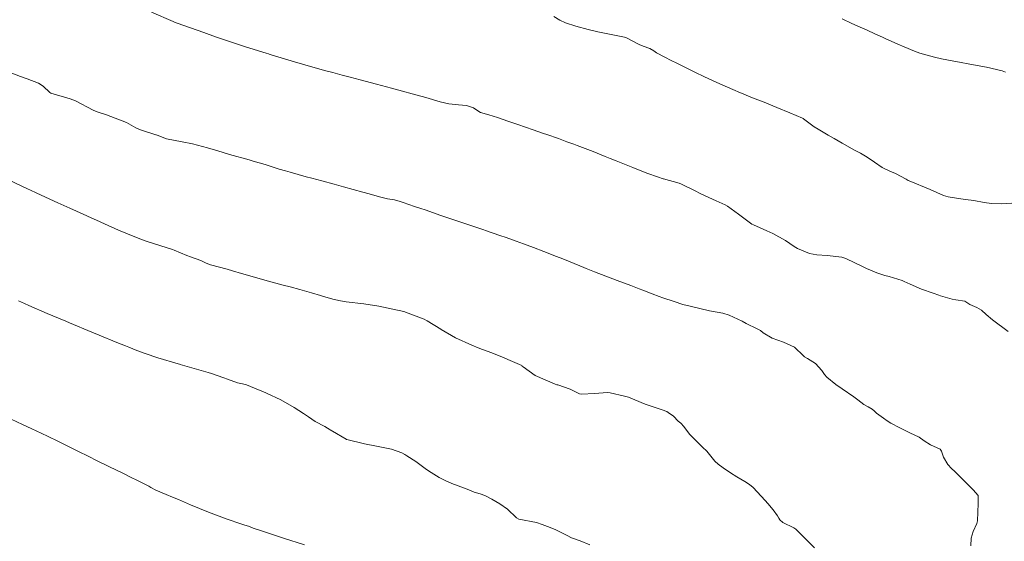
# Model space of a CAD drawing. Units: metres. Extents: x 801817 to 805545, y 8127144 to 8130715.
# Drawn here: x 801990 to 802043, y 8128490 to 8128518 of the extents above; entities that cross this region are included whole.
import ezdxf

# ---------------------------------------------------------------- set-up
doc = ezdxf.new("R2010")
doc.units = ezdxf.units.M
doc.header["$LTSCALE"] = 25
doc.layers.add('Curva Indice', color=36, linetype='Continuous')

msp = doc.modelspace()

# ---------------------------------------------------------------- linework, layer by layer
at = {"layer": 'Curva Indice', "color": 36, "linetype": 'Continuous', "lineweight": 13, "flags": 128}
for points, elevation in [([(802042.8038, 8128501.6234), (802041.9647, 8128502.2388), (802041.6279, 8128502.5257), (802041.3825, 8128502.7471), (802041.1295, 8128502.9021), (802040.7524, 8128503.0565), (802040.6527, 8128503.1313), (802040.4852, 8128503.2383), (802040.0078, 8128503.3104), (802039.8143, 8128503.3353), (802039.1937, 8128503.5204), (802039.108, 8128503.5494), (802038.7958, 8128503.6539), (802038.1804, 8128503.8788), (802037.5798, 8128504.1384), (802037.2603, 8128504.2857), (802037.1431, 8128504.3292), (802036.9178, 8128504.3998), (802036.4574, 8128504.5428), (802036.2239, 8128504.6106), (802035.8015, 8128504.7505), (802035.254, 8128504.9779), (802035.0822, 8128505.0567), (802034.1424, 8128505.5037), (802033.9297, 8128505.5707), (802033.1639, 8128505.6634), (802032.6039, 8128505.6998), (802032.2216, 8128505.7742), (802031.5742, 8128506.0393), (802031.4021, 8128506.1415), (802030.9403, 8128506.4644), (802030.2575, 8128506.8462), (802029.9385, 8128506.9802), (802029.2287, 8128507.2971), (802029.1468, 8128507.344), (802028.8675, 8128507.5482), (802028.4409, 8128507.8759), (802028.0511, 8128508.1555), (802027.849, 8128508.2945), (802027.7276, 8128508.3628), (802027.247, 8128508.5775), (802026.4354, 8128508.9563), (802026.0834, 8128509.1265), (802025.3932, 8128509.467), (802025.2675, 8128509.5169), (802024.4471, 8128509.7501), (802024.4305, 8128509.7549), (802024.4214, 8128509.758), (802024.1127, 8128509.8568), (802023.61, 8128510.0319), (802023.4707, 8128510.0815), (802022.7995, 8128510.3519), (802021.9201, 8128510.7152), (802021.5936, 8128510.8435), (802021.3278, 8128510.9491), (802020.6914, 8128511.2017), (802020.2654, 8128511.3677), (802019.8352, 8128511.5323), (802019.6678, 8128511.5951), (802019.2934, 8128511.7326), (802018.8404, 8128511.8964), (802018.2206, 8128512.114), (802018.045, 8128512.1745), (802017.4946, 8128512.3614), (802016.6812, 8128512.6395), (802016.1434, 8128512.8297), (802015.6052, 8128513.0175), (802015.1301, 8128513.1619), (802014.6885, 8128513.2844), (802014.5976, 8128513.338), (802014.3246, 8128513.5437), (802013.9434, 8128513.6633), (802013.5256, 8128513.6912), (802013.0007, 8128513.7507), (802012.5443, 8128513.8631), (802011.7738, 8128514.0858), (802011.0595, 8128514.2868), (802010.5473, 8128514.4281), (802009.949, 8128514.5881), (802009.1523, 8128514.7997), (802008.2929, 8128515.0267), (802007.7477, 8128515.1698), (802007.3252, 8128515.2801), (802006.8271, 8128515.4116), (802006.4508, 8128515.5133), (802005.6459, 8128515.7362), (802004.7881, 8128515.9853), (802003.536, 8128516.3613), (802003.4408, 8128516.3904), (802003.3974, 8128516.404), (802003.2769, 8128516.443), (802002.1791, 8128516.7876), (802001.5422, 8128516.9938), (802000.7889, 8128517.249), (802000.5712, 8128517.326), (801999.9622, 8128517.5454), (801998.5471, 8128518.051), (801998.3946, 8128518.1055), (801998.3235, 8128518.1336), (801997.179, 8128518.6325)], 285), ([(802042.8038, 8128501.6234), (802041.9647, 8128502.2388), (802041.6279, 8128502.5257), (802041.3825, 8128502.7471), (802041.1295, 8128502.9021), (802040.7524, 8128503.0565), (802040.6527, 8128503.1313), (802040.4852, 8128503.2383), (802040.0078, 8128503.3104), (802039.8143, 8128503.3353), (802039.1937, 8128503.5204), (802039.108, 8128503.5494), (802038.7958, 8128503.6539), (802038.1804, 8128503.8788), (802037.5798, 8128504.1384), (802037.2603, 8128504.2857), (802037.1431, 8128504.3292), (802036.9178, 8128504.3998), (802036.4574, 8128504.5428), (802036.2239, 8128504.6106), (802035.8015, 8128504.7505), (802035.254, 8128504.9779), (802035.0822, 8128505.0567), (802034.1424, 8128505.5037), (802033.9297, 8128505.5707), (802033.1639, 8128505.6634), (802032.6039, 8128505.6998), (802032.2216, 8128505.7742), (802031.5742, 8128506.0393), (802031.4021, 8128506.1415), (802030.9403, 8128506.4644), (802030.2575, 8128506.8462), (802029.9385, 8128506.9802), (802029.2287, 8128507.2971), (802029.1468, 8128507.344), (802028.8675, 8128507.5482), (802028.4409, 8128507.8759), (802028.0511, 8128508.1555), (802027.849, 8128508.2945), (802027.7276, 8128508.3628), (802027.247, 8128508.5775), (802026.4354, 8128508.9563), (802026.0834, 8128509.1265), (802025.3932, 8128509.467), (802025.2675, 8128509.5169), (802024.4471, 8128509.7501), (802024.4305, 8128509.7549), (802024.4214, 8128509.758), (802024.1127, 8128509.8568), (802023.61, 8128510.0319), (802023.4707, 8128510.0815), (802022.7995, 8128510.3519), (802021.9201, 8128510.7152), (802021.5936, 8128510.8435), (802021.3278, 8128510.9491), (802020.6914, 8128511.2017), (802020.2654, 8128511.3677), (802019.8352, 8128511.5323), (802019.6678, 8128511.5951), (802019.2934, 8128511.7326), (802018.8404, 8128511.8964), (802018.2206, 8128512.114), (802018.045, 8128512.1745), (802017.4946, 8128512.3614), (802016.6812, 8128512.6395), (802016.1434, 8128512.8297), (802015.6052, 8128513.0175), (802015.1301, 8128513.1619), (802014.6885, 8128513.2844), (802014.5976, 8128513.338), (802014.3246, 8128513.5437), (802013.9434, 8128513.6633), (802013.5256, 8128513.6912), (802013.0007, 8128513.7507), (802012.5443, 8128513.8631), (802011.7738, 8128514.0858), (802011.0595, 8128514.2868), (802010.5473, 8128514.4281), (802009.949, 8128514.5881), (802009.1523, 8128514.7997), (802008.2929, 8128515.0267), (802007.7477, 8128515.1698), (802007.3252, 8128515.2801), (802006.8271, 8128515.4116), (802006.4508, 8128515.5133), (802005.6459, 8128515.7362), (802004.7881, 8128515.9853), (802003.536, 8128516.3613), (802003.4408, 8128516.3904), (802003.3974, 8128516.404), (802003.2769, 8128516.443), (802002.1791, 8128516.7876), (802001.5422, 8128516.9938), (802000.7889, 8128517.249), (802000.5712, 8128517.326), (801999.9622, 8128517.5454), (801998.5471, 8128518.051), (801998.3946, 8128518.1055), (801998.3235, 8128518.1336), (801997.179, 8128518.6325)], 285), ([(802043.2502, 8128508.4762), (802042.4617, 8128508.4121), (802041.9019, 8128508.4347), (802041.511, 8128508.4964), (802040.9617, 8128508.593), (802040.5227, 8128508.6477), (802040.2842, 8128508.678), (802039.6019, 8128508.7956), (802039.3495, 8128508.8679), (802038.6508, 8128509.1845), (802038.6351, 8128509.1918), (802037.526, 8128509.6416), (802037.4652, 8128509.6698), (802037.3581, 8128509.7292), (802036.7876, 8128510.0327), (802036.503, 8128510.1559), (802036.0878, 8128510.3604), (802035.6722, 8128510.6489), (802035.2926, 8128510.911), (802034.9303, 8128511.1152), (802034.6145, 8128511.285), (802033.9637, 8128511.6554), (802033.5215, 8128511.9076), (802033.2126, 8128512.0835), (802032.6739, 8128512.3964), (802032.4734, 8128512.5258), (802031.8956, 8128512.9558), (802031.8702, 8128512.9726), (802031.8388, 8128512.9875), (802031.168, 8128513.2619), (802030.4769, 8128513.5526), (802030.0481, 8128513.7299), (802029.7954, 8128513.8298), (802029.1775, 8128514.0759), (802028.7245, 8128514.2608), (802028.4155, 8128514.3895), (802028.2653, 8128514.4537), (802027.7272, 8128514.6885), (802027.2764, 8128514.8887), (802026.851, 8128515.08), (802026.5879, 8128515.2038), (802026.14, 8128515.4218), (802025.144, 8128515.9122), (802024.8554, 8128516.0608), (802024.5108, 8128516.2315), (802024.0725, 8128516.4625), (802023.9217, 8128516.568), (802023.7108, 8128516.6956), (802023.3657, 8128516.8228), (802023.1491, 8128516.9114), (802022.4388, 8128517.2863), (802022.4261, 8128517.2912), (802022.3695, 8128517.3038), (802020.9357, 8128517.5859), (802020.4257, 8128517.702), (802019.7768, 8128517.8879), (802019.2282, 8128518.0723), (802018.9176, 8128518.2062), (802018.6055, 8128518.4033)], 287.5), ([(802043.2502, 8128508.4762), (802042.4617, 8128508.4121), (802041.9019, 8128508.4347), (802041.511, 8128508.4964), (802040.9617, 8128508.593), (802040.5227, 8128508.6477), (802040.2842, 8128508.678), (802039.6019, 8128508.7956), (802039.3495, 8128508.8679), (802038.6508, 8128509.1845), (802038.6351, 8128509.1918), (802037.526, 8128509.6416), (802037.4652, 8128509.6698), (802037.3581, 8128509.7292), (802036.7876, 8128510.0327), (802036.503, 8128510.1559), (802036.0878, 8128510.3604), (802035.6722, 8128510.6489), (802035.2926, 8128510.911), (802034.9303, 8128511.1152), (802034.6145, 8128511.285), (802033.9637, 8128511.6554), (802033.5215, 8128511.9076), (802033.2126, 8128512.0835), (802032.6739, 8128512.3964), (802032.4734, 8128512.5258), (802031.8956, 8128512.9558), (802031.8702, 8128512.9726), (802031.8388, 8128512.9875), (802031.168, 8128513.2619), (802030.4769, 8128513.5526), (802030.0481, 8128513.7299), (802029.7954, 8128513.8298), (802029.1775, 8128514.0759), (802028.7245, 8128514.2608), (802028.4155, 8128514.3895), (802028.2653, 8128514.4537), (802027.7272, 8128514.6885), (802027.2764, 8128514.8887), (802026.851, 8128515.08), (802026.5879, 8128515.2038), (802026.14, 8128515.4218), (802025.144, 8128515.9122), (802024.8554, 8128516.0608), (802024.5108, 8128516.2315), (802024.0725, 8128516.4625), (802023.9217, 8128516.568), (802023.7108, 8128516.6956), (802023.3657, 8128516.8228), (802023.1491, 8128516.9114), (802022.4388, 8128517.2863), (802022.4261, 8128517.2912), (802022.3695, 8128517.3038), (802020.9357, 8128517.5859), (802020.4257, 8128517.702), (802019.7768, 8128517.8879), (802019.2282, 8128518.0723), (802018.9176, 8128518.2062), (802018.6055, 8128518.4033)], 287.5), ([(802042.6546, 8128515.441), (802042.4696, 8128515.4996), (802041.6484, 8128515.7056), (802041.6459, 8128515.7066), (802041.6402, 8128515.7075), (802040.7583, 8128515.859), (802040.1996, 8128515.9635), (802039.9025, 8128516.0195), (802039.243, 8128516.1483), (802038.8655, 8128516.2325), (802038.0926, 8128516.4541), (802037.8015, 8128516.5619), (802037.2503, 8128516.7892), (802036.9197, 8128516.9325), (802036.2492, 8128517.2356), (802036.105, 8128517.2997), (802035.7362, 8128517.4666), (802035.2509, 8128517.6873), (802035.0435, 8128517.7808), (802034.4756, 8128518.0368), (802033.9568, 8128518.2704)], 290), ([(802042.6546, 8128515.441), (802042.4696, 8128515.4996), (802041.6484, 8128515.7056), (802041.6459, 8128515.7066), (802041.6402, 8128515.7075), (802040.7583, 8128515.859), (802040.1996, 8128515.9635), (802039.9025, 8128516.0195), (802039.243, 8128516.1483), (802038.8655, 8128516.2325), (802038.0926, 8128516.4541), (802037.8015, 8128516.5619), (802037.2503, 8128516.7892), (802036.9197, 8128516.9325), (802036.2492, 8128517.2356), (802036.105, 8128517.2997), (802035.7362, 8128517.4666), (802035.2509, 8128517.6873), (802035.0435, 8128517.7808), (802034.4756, 8128518.0368), (802033.9568, 8128518.2704)], 290)]:
    msp.add_lwpolyline(points, dxfattribs=dict(at, elevation=elevation))
at = {"layer": 'Curva Indice', "color": 36, "linetype": 'Continuous', "lineweight": 13}
for points in [[(802040.8051, 8128490.202, 282.5), (802040.822, 8128490.6105, 282.5), (802040.9309, 8128490.9575, 282.5), (802041.1276, 8128491.3877, 282.5), (802041.1551, 8128491.5327, 282.5), (802041.1911, 8128492.4496, 282.5), (802041.206, 8128492.878, 282.5), (802040.9243, 8128493.1756, 282.5), (802039.9525, 8128494.153, 282.5), (802039.7834, 8128494.3214, 282.5), (802039.5918, 8128494.5289, 282.5), (802039.3479, 8128494.9223, 282.5), (802039.2428, 8128495.2487, 282.5), (802039.1736, 8128495.3416, 282.5), (802038.661, 8128495.5847, 282.5), (802038.3229, 8128495.7995, 282.5), (802038.052, 8128495.979, 282.5), (802037.567, 8128496.2204, 282.5), (802037.0214, 8128496.4825, 282.5), (802036.5437, 8128496.7397, 282.5), (802036.3464, 8128496.8632, 282.5), (802036.1655, 8128496.9945, 282.5), (802035.7903, 8128497.2716, 282.5), (802035.6597, 8128497.3868, 282.5), (802035.5506, 8128497.4771, 282.5), (802035.3381, 8128497.5974, 282.5), (802035.1067, 8128497.7351, 282.5), (802034.799, 8128497.9745, 282.5), (802034.5844, 8128498.1383, 282.5), (802033.9554, 8128498.5636, 282.5), (802033.6111, 8128498.8023, 282.5), (802033.1322, 8128499.192, 282.5), (802033.0095, 8128499.3299, 282.5), (802032.8723, 8128499.5344, 282.5), (802032.5376, 8128499.9041, 282.5), (802032.1032, 8128500.1756, 282.5), (802031.9433, 8128500.2682, 282.5), (802031.8946, 8128500.3138, 282.5), (802031.4098, 8128500.7805, 282.5), (802030.8353, 8128501.0439, 282.5), (802030.2247, 8128501.2702, 282.5), (802029.7525, 8128501.5557, 282.5), (802029.5978, 8128501.6681, 282.5), (802029.4261, 8128501.7682, 282.5), (802028.8482, 8128502.0506, 282.5), (802028.6278, 8128502.1611, 282.5), (802027.9371, 8128502.4936, 282.5), (802027.6061, 8128502.5864, 282.5), (802026.8887, 8128502.715, 282.5), (802026.3757, 8128502.8474, 282.5), (802025.8658, 8128502.9604, 282.5), (802025.4647, 8128503.0545, 282.5), (802025.0103, 8128503.2128, 282.5), (802024.4127, 8128503.416, 282.5), (802024.2093, 8128503.4846, 282.5), (802023.8364, 8128503.6259, 282.5), (802023.3366, 8128503.8155, 282.5), (802023.1358, 8128503.8922, 282.5), (802022.6963, 8128504.061, 282.5), (802021.9649, 8128504.3378, 282.5), (802020.7695, 8128504.7916, 282.5), (802020.3161, 8128504.9682, 282.5), (802020.1911, 8128505.0197, 282.5), (802019.4676, 8128505.3259, 282.5), (802019.0719, 8128505.489, 282.5), (802018.7433, 8128505.6206, 282.5), (802018.0741, 8128505.8823, 282.5), (802017.5088, 8128506.0957, 282.5), (802016.9757, 8128506.2909, 282.5), (802016.5986, 8128506.4269, 282.5), (802016.0542, 8128506.6222, 282.5), (802015.7168, 8128506.7405, 282.5), (802014.9657, 8128507.0004, 282.5), (802014.8636, 8128507.0358, 282.5), (802014.7073, 8128507.0893, 282.5), (802013.4791, 8128507.5034, 282.5), (802012.5348, 8128507.8225, 282.5), (802011.7964, 8128508.0746, 282.5), (802011.4646, 8128508.1864, 282.5), (802011.1754, 8128508.2809, 282.5), (802010.5694, 8128508.493, 282.5), (802010.4205, 8128508.5466, 282.5), (802010.1077, 8128508.6256, 282.5), (802009.7473, 8128508.6935, 282.5), (802009.3176, 8128508.7967, 282.5), (802008.7694, 8128508.9521, 282.5), (802008.4211, 8128509.0498, 282.5), (802007.4047, 8128509.3274, 282.5), (802006.9079, 8128509.463, 282.5), (802006.2482, 8128509.6407, 282.5), (802005.7084, 8128509.7867, 282.5), (802005.4114, 8128509.8673, 282.5), (802004.5591, 8128510.1024, 282.5), (802004.3094, 8128510.173, 282.5), (802003.9766, 8128510.2704, 282.5), (802003.4956, 8128510.4216, 282.5), (802003.2244, 8128510.5117, 282.5), (802002.5902, 8128510.7002, 282.5), (802002.3769, 8128510.7576, 282.5), (802001.3308, 8128511.0568, 282.5), (802000.7065, 8128511.2434, 282.5), (802000.1548, 8128511.4111, 282.5), (801999.358, 8128511.6253, 282.5), (801998.8028, 8128511.7206, 282.5), (801997.9613, 8128511.8788, 282.5), (801997.4675, 8128512.0723, 282.5), (801997.4281, 8128512.0922, 282.5), (801997.3982, 8128512.1029, 282.5), (801996.5806, 8128512.3555, 282.5), (801996.3376, 8128512.4758, 282.5), (801995.8478, 8128512.7454, 282.5), (801994.7809, 8128513.1567, 282.5), (801994.2766, 8128513.3236, 282.5), (801994.0647, 8128513.4164, 282.5), (801993.1259, 8128513.9034, 282.5), (801992.8355, 8128514.0109, 282.5), (801991.8152, 8128514.3234, 282.5), (801991.7574, 8128514.3611, 282.5), (801991.4057, 8128514.6966, 282.5), (801991.1574, 8128514.8438, 282.5), (801990.5414, 8128515.0853, 282.5), (801990.1983, 8128515.2119, 282.5), (801989.5889, 8128515.4285, 282.5)], [(802040.8051, 8128490.202, 282.5), (802040.822, 8128490.6105, 282.5), (802040.9309, 8128490.9575, 282.5), (802041.1276, 8128491.3877, 282.5), (802041.1551, 8128491.5327, 282.5), (802041.1911, 8128492.4496, 282.5), (802041.206, 8128492.878, 282.5), (802040.9243, 8128493.1756, 282.5), (802039.9525, 8128494.153, 282.5), (802039.7834, 8128494.3214, 282.5), (802039.5918, 8128494.5289, 282.5), (802039.3479, 8128494.9223, 282.5), (802039.2428, 8128495.2487, 282.5), (802039.1736, 8128495.3416, 282.5), (802038.661, 8128495.5847, 282.5), (802038.3229, 8128495.7995, 282.5), (802038.052, 8128495.979, 282.5), (802037.567, 8128496.2204, 282.5), (802037.0214, 8128496.4825, 282.5), (802036.5437, 8128496.7397, 282.5), (802036.3464, 8128496.8632, 282.5), (802036.1655, 8128496.9945, 282.5), (802035.7903, 8128497.2716, 282.5), (802035.6597, 8128497.3868, 282.5), (802035.5506, 8128497.4771, 282.5), (802035.3381, 8128497.5974, 282.5), (802035.1067, 8128497.7351, 282.5), (802034.799, 8128497.9745, 282.5), (802034.5844, 8128498.1383, 282.5), (802033.9554, 8128498.5636, 282.5), (802033.6111, 8128498.8023, 282.5), (802033.1322, 8128499.192, 282.5), (802033.0095, 8128499.3299, 282.5), (802032.8723, 8128499.5344, 282.5), (802032.5376, 8128499.9041, 282.5), (802032.1032, 8128500.1756, 282.5), (802031.9433, 8128500.2682, 282.5), (802031.8946, 8128500.3138, 282.5), (802031.4098, 8128500.7805, 282.5), (802030.8353, 8128501.0439, 282.5), (802030.2247, 8128501.2702, 282.5), (802029.7525, 8128501.5557, 282.5), (802029.5978, 8128501.6681, 282.5), (802029.4261, 8128501.7682, 282.5), (802028.8482, 8128502.0506, 282.5), (802028.6278, 8128502.1611, 282.5), (802027.9371, 8128502.4936, 282.5), (802027.6061, 8128502.5864, 282.5), (802026.8887, 8128502.715, 282.5), (802026.3757, 8128502.8474, 282.5), (802025.8658, 8128502.9604, 282.5), (802025.4647, 8128503.0545, 282.5), (802025.0103, 8128503.2128, 282.5), (802024.4127, 8128503.416, 282.5), (802024.2093, 8128503.4846, 282.5), (802023.8364, 8128503.6259, 282.5), (802023.3366, 8128503.8155, 282.5), (802023.1358, 8128503.8922, 282.5), (802022.6963, 8128504.061, 282.5), (802021.9649, 8128504.3378, 282.5), (802020.7695, 8128504.7916, 282.5), (802020.3161, 8128504.9682, 282.5), (802020.1911, 8128505.0197, 282.5), (802019.4676, 8128505.3259, 282.5), (802019.0719, 8128505.489, 282.5), (802018.7433, 8128505.6206, 282.5), (802018.0741, 8128505.8823, 282.5), (802017.5088, 8128506.0957, 282.5), (802016.9757, 8128506.2909, 282.5), (802016.5986, 8128506.4269, 282.5), (802016.0542, 8128506.6222, 282.5), (802015.7168, 8128506.7405, 282.5), (802014.9657, 8128507.0004, 282.5), (802014.8636, 8128507.0358, 282.5), (802014.7073, 8128507.0893, 282.5), (802013.4791, 8128507.5034, 282.5), (802012.5348, 8128507.8225, 282.5), (802011.7964, 8128508.0746, 282.5), (802011.4646, 8128508.1864, 282.5), (802011.1754, 8128508.2809, 282.5), (802010.5694, 8128508.493, 282.5), (802010.4205, 8128508.5466, 282.5), (802010.1077, 8128508.6256, 282.5), (802009.7473, 8128508.6935, 282.5), (802009.3176, 8128508.7967, 282.5), (802008.7694, 8128508.9521, 282.5), (802008.4211, 8128509.0498, 282.5), (802007.4047, 8128509.3274, 282.5), (802006.9079, 8128509.463, 282.5), (802006.2482, 8128509.6407, 282.5), (802005.7084, 8128509.7867, 282.5), (802005.4114, 8128509.8673, 282.5), (802004.5591, 8128510.1024, 282.5), (802004.3094, 8128510.173, 282.5), (802003.9766, 8128510.2704, 282.5), (802003.4956, 8128510.4216, 282.5), (802003.2244, 8128510.5117, 282.5), (802002.5902, 8128510.7002, 282.5), (802002.3769, 8128510.7576, 282.5), (802001.3308, 8128511.0568, 282.5), (802000.7065, 8128511.2434, 282.5), (802000.1548, 8128511.4111, 282.5), (801999.358, 8128511.6253, 282.5), (801998.8028, 8128511.7206, 282.5), (801997.9613, 8128511.8788, 282.5), (801997.4675, 8128512.0723, 282.5), (801997.4281, 8128512.0922, 282.5), (801997.3982, 8128512.1029, 282.5), (801996.5806, 8128512.3555, 282.5), (801996.3376, 8128512.4758, 282.5), (801995.8478, 8128512.7454, 282.5), (801994.7809, 8128513.1567, 282.5), (801994.2766, 8128513.3236, 282.5), (801994.0647, 8128513.4164, 282.5), (801993.1259, 8128513.9034, 282.5), (801992.8355, 8128514.0109, 282.5), (801991.8152, 8128514.3234, 282.5), (801991.7574, 8128514.3611, 282.5), (801991.4057, 8128514.6966, 282.5), (801991.1574, 8128514.8438, 282.5), (801990.5414, 8128515.0853, 282.5), (801990.1983, 8128515.2119, 282.5), (801989.5889, 8128515.4285, 282.5)], [(802032.475, 8128490.091, 280), (802031.4906, 8128491.0918, 280), (802031.3805, 8128491.1654, 280), (802030.7929, 8128491.4454, 280), (802030.6422, 8128491.5849, 280), (802030.5831, 8128491.6778, 280), (802030.5074, 8128491.7998, 280), (802030.2869, 8128492.1201, 280), (802030.0032, 8128492.4605, 280), (802029.8592, 8128492.6166, 280), (802029.2077, 8128493.3045, 280), (802029.0197, 8128493.4631, 280), (802028.7707, 8128493.6245, 280), (802028.3393, 8128493.878, 280), (802028.0148, 8128494.0845, 280), (802027.6217, 8128494.36, 280), (802027.357, 8128494.5459, 280), (802027.173, 8128494.7105, 280), (802026.7511, 8128495.2331, 280), (802026.7063, 8128495.2832, 280), (802026.547, 8128495.4269, 280), (802025.8194, 8128496.1459, 280), (802025.5199, 8128496.5483, 280), (802025.3617, 8128496.7292, 280), (802025.2301, 8128496.8331, 280), (802024.9709, 8128497.1045, 280), (802024.6948, 8128497.3097, 280), (802024.6258, 8128497.3476, 280), (802024.3657, 8128497.4525, 280), (802023.6747, 8128497.6677, 280), (802023.4626, 8128497.752, 280), (802022.5774, 8128498.1148, 280), (802022.3584, 8128498.1807, 280), (802021.5981, 8128498.3548, 280), (802021.4406, 8128498.3644, 280), (802020.7855, 8128498.3107, 280), (802020.0622, 8128498.2754, 280), (802019.97, 8128498.2915, 280), (802019.8545, 8128498.3425, 280), (802019.468, 8128498.5421, 280), (802018.8165, 8128498.768, 280), (802018.758, 8128498.783, 280), (802018.6619, 8128498.8116, 280), (802017.6133, 8128499.2791, 280), (802016.9594, 8128499.7431, 280), (802016.9191, 8128499.778, 280), (802016.8873, 8128499.7978, 280), (802016.1502, 8128500.1195, 280), (802015.9512, 8128500.2061, 280), (802015.3013, 8128500.4764, 280), (802014.8023, 8128500.6605, 280), (802014.5714, 8128500.7479, 280), (802014.2325, 8128500.8855, 280), (802013.3652, 8128501.2781, 280), (802012.5986, 8128501.725, 280), (802012.5793, 8128501.7376, 280), (802011.8596, 8128502.1923, 280), (802011.8227, 8128502.2128, 280), (802011.6874, 8128502.2728, 280), (802010.8474, 8128502.6021, 280), (802010.6018, 8128502.6789, 280), (802010.0231, 8128502.8128, 280), (802009.2761, 8128502.9672, 280), (802008.4715, 8128503.1001, 280), (802007.5423, 8128503.2017, 280), (802007.2339, 8128503.2437, 280), (802006.8258, 8128503.3417, 280), (802006.2836, 8128503.5036, 280), (802006.1654, 8128503.5382, 280), (802005.6955, 8128503.6704, 280), (802005.0647, 8128503.8481, 280), (802004.5513, 8128503.9903, 280), (802004.177, 8128504.0925, 280), (802003.2149, 8128504.3547, 280), (802002.6516, 8128504.5145, 280), (802001.9696, 8128504.714, 280), (802001.4874, 8128504.8571, 280), (802001.1982, 8128504.9394, 280), (802000.3212, 8128505.173, 280), (802000.0888, 8128505.2633, 280), (801999.7987, 8128505.3975, 280), (801999.2569, 8128505.5891, 280), (801999.0538, 8128505.6606, 280), (801998.3727, 8128505.9464, 280), (801998.2829, 8128505.9803, 280), (801997.002, 8128506.389, 280), (801996.6363, 8128506.5189, 280), (801995.891, 8128506.8189, 280), (801995.4117, 8128507.022, 280), (801994.6669, 8128507.3518, 280), (801994.2332, 8128507.5499, 280), (801994.0001, 8128507.657, 280), (801993.7241, 8128507.7817, 280), (801992.8217, 8128508.1903, 280), (801992.1861, 8128508.4791, 280), (801991.0688, 8128508.9911, 280), (801990.6901, 8128509.1652, 280), (801990.6016, 8128509.2063, 280), (801989.5234, 8128509.7088, 280)], [(802032.475, 8128490.091, 280), (802031.4906, 8128491.0918, 280), (802031.3805, 8128491.1654, 280), (802030.7929, 8128491.4454, 280), (802030.6422, 8128491.5849, 280), (802030.5831, 8128491.6778, 280), (802030.5074, 8128491.7998, 280), (802030.2869, 8128492.1201, 280), (802030.0032, 8128492.4605, 280), (802029.8592, 8128492.6166, 280), (802029.2077, 8128493.3045, 280), (802029.0197, 8128493.4631, 280), (802028.7707, 8128493.6245, 280), (802028.3393, 8128493.878, 280), (802028.0148, 8128494.0845, 280), (802027.6217, 8128494.36, 280), (802027.357, 8128494.5459, 280), (802027.173, 8128494.7105, 280), (802026.7511, 8128495.2331, 280), (802026.7063, 8128495.2832, 280), (802026.547, 8128495.4269, 280), (802025.8194, 8128496.1459, 280), (802025.5199, 8128496.5483, 280), (802025.3617, 8128496.7292, 280), (802025.2301, 8128496.8331, 280), (802024.9709, 8128497.1045, 280), (802024.6948, 8128497.3097, 280), (802024.6258, 8128497.3476, 280), (802024.3657, 8128497.4525, 280), (802023.6747, 8128497.6677, 280), (802023.4626, 8128497.752, 280), (802022.5774, 8128498.1148, 280), (802022.3584, 8128498.1807, 280), (802021.5981, 8128498.3548, 280), (802021.4406, 8128498.3644, 280), (802020.7855, 8128498.3107, 280), (802020.0622, 8128498.2754, 280), (802019.97, 8128498.2915, 280), (802019.8545, 8128498.3425, 280), (802019.468, 8128498.5421, 280), (802018.8165, 8128498.768, 280), (802018.758, 8128498.783, 280), (802018.6619, 8128498.8116, 280), (802017.6133, 8128499.2791, 280), (802016.9594, 8128499.7431, 280), (802016.9191, 8128499.778, 280), (802016.8873, 8128499.7978, 280), (802016.1502, 8128500.1195, 280), (802015.9512, 8128500.2061, 280), (802015.3013, 8128500.4764, 280), (802014.8023, 8128500.6605, 280), (802014.5714, 8128500.7479, 280), (802014.2325, 8128500.8855, 280), (802013.3652, 8128501.2781, 280), (802012.5986, 8128501.725, 280), (802012.5793, 8128501.7376, 280), (802011.8596, 8128502.1923, 280), (802011.8227, 8128502.2128, 280), (802011.6874, 8128502.2728, 280), (802010.8474, 8128502.6021, 280), (802010.6018, 8128502.6789, 280), (802010.0231, 8128502.8128, 280), (802009.2761, 8128502.9672, 280), (802008.4715, 8128503.1001, 280), (802007.5423, 8128503.2017, 280), (802007.2339, 8128503.2437, 280), (802006.8258, 8128503.3417, 280), (802006.2836, 8128503.5036, 280), (802006.1654, 8128503.5382, 280), (802005.6955, 8128503.6704, 280), (802005.0647, 8128503.8481, 280), (802004.5513, 8128503.9903, 280), (802004.177, 8128504.0925, 280), (802003.2149, 8128504.3547, 280), (802002.6516, 8128504.5145, 280), (802001.9696, 8128504.714, 280), (802001.4874, 8128504.8571, 280), (802001.1982, 8128504.9394, 280), (802000.3212, 8128505.173, 280), (802000.0888, 8128505.2633, 280), (801999.7987, 8128505.3975, 280), (801999.2569, 8128505.5891, 280), (801999.0538, 8128505.6606, 280), (801998.3727, 8128505.9464, 280), (801998.2829, 8128505.9803, 280), (801997.002, 8128506.389, 280), (801996.6363, 8128506.5189, 280), (801995.891, 8128506.8189, 280), (801995.4117, 8128507.022, 280), (801994.6669, 8128507.3518, 280), (801994.2332, 8128507.5499, 280), (801994.0001, 8128507.657, 280), (801993.7241, 8128507.7817, 280), (801992.8217, 8128508.1903, 280), (801992.1861, 8128508.4791, 280), (801991.0688, 8128508.9911, 280), (801990.6901, 8128509.1652, 280), (801990.6016, 8128509.2063, 280), (801989.5234, 8128509.7088, 280)], [(802020.5107, 8128490.249, 277.5), (802019.9959, 8128490.4563, 277.5), (802019.547, 8128490.6167, 277.5), (802019.3058, 8128490.7405, 277.5), (802018.7098, 8128491.0478, 277.5), (802018.4085, 8128491.1711, 277.5), (802017.983, 8128491.3415, 277.5), (802017.6762, 8128491.4375, 277.5), (802016.7317, 8128491.6187, 277.5), (802016.6118, 8128491.6862, 277.5), (802016.1285, 8128492.1519, 277.5), (802015.7313, 8128492.4395, 277.5), (802015.3061, 8128492.6813, 277.5), (802014.9207, 8128492.8832, 277.5), (802014.6826, 8128492.9635, 277.5), (802014.3482, 8128493.0636, 277.5), (802013.991, 8128493.2112, 277.5), (802013.1633, 8128493.5228, 277.5), (802012.8047, 8128493.6803, 277.5), (802012.5009, 8128493.8408, 277.5), (802012.0672, 8128494.1078, 277.5), (802011.8243, 8128494.2647, 277.5), (802011.3943, 8128494.5781, 277.5), (802011.2527, 8128494.6834, 277.5), (802010.7698, 8128494.9912, 277.5), (802010.6568, 8128495.0686, 277.5), (802010.4973, 8128495.1604, 277.5), (802009.9485, 8128495.3485, 277.5), (802009.1627, 8128495.503, 277.5), (802008.5106, 8128495.6241, 277.5), (802007.5668, 8128495.8663, 277.5), (802007.561, 8128495.8683, 277.5), (802007.5592, 8128495.8688, 277.5), (802007.5364, 8128495.8821, 277.5), (802006.8199, 8128496.3012, 277.5), (802006.7748, 8128496.3276, 277.5), (802006.5507, 8128496.4653, 277.5), (802006.4042, 8128496.5484, 277.5), (802005.8914, 8128496.8244, 277.5), (802005.536, 8128497.0649, 277.5), (802005.2709, 8128497.2567, 277.5), (802004.7703, 8128497.5737, 277.5), (802004.0585, 8128497.9683, 277.5), (802003.298, 8128498.3304, 277.5), (802003.1005, 8128498.4193, 277.5), (802002.9646, 8128498.4815, 277.5), (802002.2231, 8128498.782, 277.5), (802002.0249, 8128498.8251, 277.5), (802001.7503, 8128498.8774, 277.5), (802001.2104, 8128499.0704, 277.5), (802001.018, 8128499.1433, 277.5), (802000.364, 8128499.3792, 277.5), (802000.1869, 8128499.4399, 277.5), (801998.7053, 8128499.8664, 277.5), (801998.6579, 8128499.8785, 277.5), (801998.5946, 8128499.8949, 277.5), (801997.5057, 8128500.2121, 277.5), (801996.8313, 8128500.4405, 277.5), (801996.3924, 8128500.6075, 277.5), (801995.9556, 8128500.778, 277.5), (801995.7847, 8128500.847, 277.5), (801995.3237, 8128501.0366, 277.5), (801994.3754, 8128501.4246, 277.5), (801994.0007, 8128501.579, 277.5), (801992.8083, 8128502.0777, 277.5), (801992.607, 8128502.1618, 277.5), (801991.6065, 8128502.5848, 277.5), (801990.6446, 8128503.0052, 277.5), (801990.4111, 8128503.1094, 277.5), (801990.0794, 8128503.2587, 277.5)], [(802020.5107, 8128490.249, 277.5), (802019.9959, 8128490.4563, 277.5), (802019.547, 8128490.6167, 277.5), (802019.3058, 8128490.7405, 277.5), (802018.7098, 8128491.0478, 277.5), (802018.4085, 8128491.1711, 277.5), (802017.983, 8128491.3415, 277.5), (802017.6762, 8128491.4375, 277.5), (802016.7317, 8128491.6187, 277.5), (802016.6118, 8128491.6862, 277.5), (802016.1285, 8128492.1519, 277.5), (802015.7313, 8128492.4395, 277.5), (802015.3061, 8128492.6813, 277.5), (802014.9207, 8128492.8832, 277.5), (802014.6826, 8128492.9635, 277.5), (802014.3482, 8128493.0636, 277.5), (802013.991, 8128493.2112, 277.5), (802013.1633, 8128493.5228, 277.5), (802012.8047, 8128493.6803, 277.5), (802012.5009, 8128493.8408, 277.5), (802012.0672, 8128494.1078, 277.5), (802011.8243, 8128494.2647, 277.5), (802011.3943, 8128494.5781, 277.5), (802011.2527, 8128494.6834, 277.5), (802010.7698, 8128494.9912, 277.5), (802010.6568, 8128495.0686, 277.5), (802010.4973, 8128495.1604, 277.5), (802009.9485, 8128495.3485, 277.5), (802009.1627, 8128495.503, 277.5), (802008.5106, 8128495.6241, 277.5), (802007.5668, 8128495.8663, 277.5), (802007.561, 8128495.8683, 277.5), (802007.5592, 8128495.8688, 277.5), (802007.5364, 8128495.8821, 277.5), (802006.8199, 8128496.3012, 277.5), (802006.7748, 8128496.3276, 277.5), (802006.5507, 8128496.4653, 277.5), (802006.4042, 8128496.5484, 277.5), (802005.8914, 8128496.8244, 277.5), (802005.536, 8128497.0649, 277.5), (802005.2709, 8128497.2567, 277.5), (802004.7703, 8128497.5737, 277.5), (802004.0585, 8128497.9683, 277.5), (802003.298, 8128498.3304, 277.5), (802003.1005, 8128498.4193, 277.5), (802002.9646, 8128498.4815, 277.5), (802002.2231, 8128498.782, 277.5), (802002.0249, 8128498.8251, 277.5), (802001.7503, 8128498.8774, 277.5), (802001.2104, 8128499.0704, 277.5), (802001.018, 8128499.1433, 277.5), (802000.364, 8128499.3792, 277.5), (802000.1869, 8128499.4399, 277.5), (801998.7053, 8128499.8664, 277.5), (801998.6579, 8128499.8785, 277.5), (801998.5946, 8128499.8949, 277.5), (801997.5057, 8128500.2121, 277.5), (801996.8313, 8128500.4405, 277.5), (801996.3924, 8128500.6075, 277.5), (801995.9556, 8128500.778, 277.5), (801995.7847, 8128500.847, 277.5), (801995.3237, 8128501.0366, 277.5), (801994.3754, 8128501.4246, 277.5), (801994.0007, 8128501.579, 277.5), (801992.8083, 8128502.0777, 277.5), (801992.607, 8128502.1618, 277.5), (801991.6065, 8128502.5848, 277.5), (801990.6446, 8128503.0052, 277.5), (801990.4111, 8128503.1094, 277.5), (801990.0794, 8128503.2587, 277.5)], [(802005.3217, 8128490.2482, 275), (802004.1946, 8128490.6055, 275), (802002.9708, 8128491.017, 275), (802002.5943, 8128491.1478, 275), (802002.3864, 8128491.2191, 275), (802002.0924, 8128491.3202, 275), (802001.9881, 8128491.3563, 275), (802001.1558, 8128491.6426, 275), (802000.6306, 8128491.8321, 275), (802000.2114, 8128491.9912, 275), (801999.2571, 8128492.3787, 275), (801998.6079, 8128492.6623, 275), (801998.2883, 8128492.7916, 275), (801997.9459, 8128492.9248, 275), (801997.405, 8128493.1659, 275), (801997.1371, 8128493.3134, 275), (801997.0345, 8128493.37, 275), (801996.7087, 8128493.5297, 275), (801996.3501, 8128493.708, 275), (801996.1215, 8128493.8238, 275), (801995.6035, 8128494.0834, 275), (801994.939, 8128494.4079, 275), (801994.2463, 8128494.749, 275), (801993.8387, 8128494.9531, 275), (801993.2526, 8128495.2444, 275), (801992.636, 8128495.5469, 275), (801992.2172, 8128495.7524, 275), (801991.6251, 8128496.0415, 275), (801991.0263, 8128496.3278, 275), (801990.798, 8128496.435, 275), (801990.2999, 8128496.6672, 275), (801989.7037, 8128496.9499, 275)], [(802005.3217, 8128490.2482, 275), (802004.1946, 8128490.6055, 275), (802002.9708, 8128491.017, 275), (802002.5943, 8128491.1478, 275), (802002.3864, 8128491.2191, 275), (802002.0924, 8128491.3202, 275), (802001.9881, 8128491.3563, 275), (802001.1558, 8128491.6426, 275), (802000.6306, 8128491.8321, 275), (802000.2114, 8128491.9912, 275), (801999.2571, 8128492.3787, 275), (801998.6079, 8128492.6623, 275), (801998.2883, 8128492.7916, 275), (801997.9459, 8128492.9248, 275), (801997.405, 8128493.1659, 275), (801997.1371, 8128493.3134, 275), (801997.0345, 8128493.37, 275), (801996.7087, 8128493.5297, 275), (801996.3501, 8128493.708, 275), (801996.1215, 8128493.8238, 275), (801995.6035, 8128494.0834, 275), (801994.939, 8128494.4079, 275), (801994.2463, 8128494.749, 275), (801993.8387, 8128494.9531, 275), (801993.2526, 8128495.2444, 275), (801992.636, 8128495.5469, 275), (801992.2172, 8128495.7524, 275), (801991.6251, 8128496.0415, 275), (801991.0263, 8128496.3278, 275), (801990.798, 8128496.435, 275), (801990.2999, 8128496.6672, 275), (801989.7037, 8128496.9499, 275)]]:
    msp.add_polyline3d(points, dxfattribs=at)

doc.saveas('drawing.dxf')
